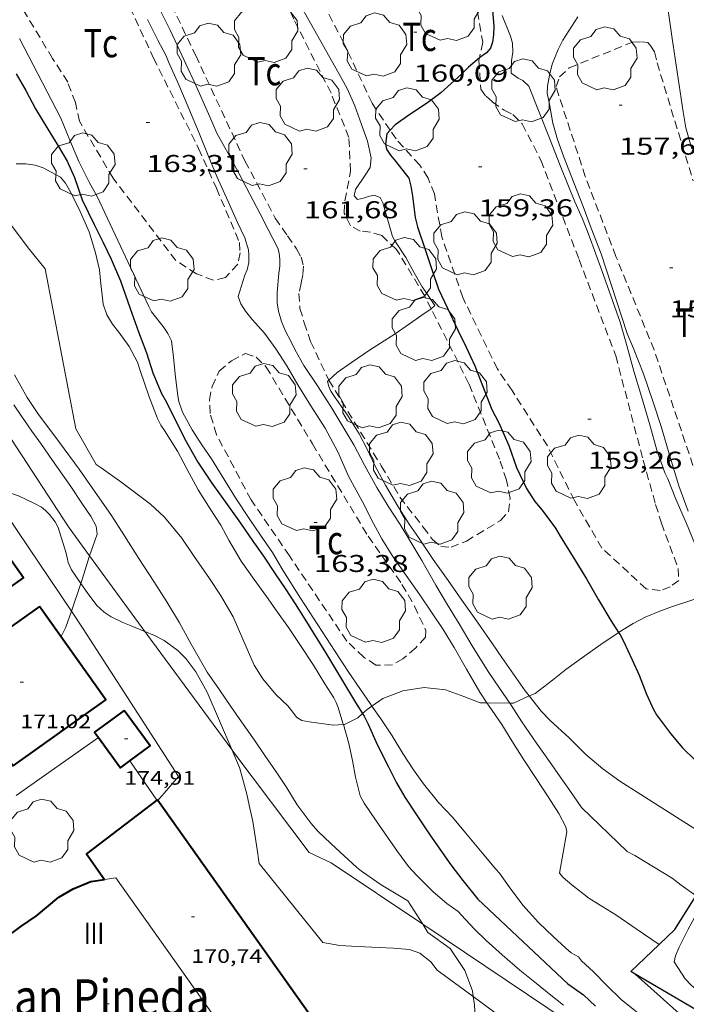
# Model space of a CAD drawing. Units: inches. Extents: x 454998 to 456005, y 4601500 to 4602002.
# Drawn here: x 455132 to 455173, y 4601574 to 4601635 of the extents above; entities that cross this region are included whole.
import ezdxf
from ezdxf.enums import TextEntityAlignment as Align

# ---------------------------------------------------------------- set-up
doc = ezdxf.new("R2010")
doc.units = ezdxf.units.IN
doc.header["$MEASUREMENT"] = 0
doc.linetypes.add('TRAZOS', pattern=[0.75, 0.5, -0.25])
for name, color, linetype, lineweight in [('ARBRE', 7, 'Continuous', 0), ('BOSC', 7, 'Continuous', 0), ('CAMI i PISTA FORESTAL', 7, 'Continuous', 0), ('CORBA DE NIVELL', 7, 'Continuous', 0), ('CORBA MESTRA', 7, 'Continuous', 0), ('COTA ALTIMETRICA', 7, 'Continuous', 0), ('COTA EDIFICI', 7, 'Continuous', 0), ('FACANA EXTERIOR', 7, 'Continuous', 0), ('LINIA VOLUMETRICA', 7, 'Continuous', 0), ('MUR', 7, 'Continuous', 0), ('MUR CONTENCIO', 7, 'Continuous', 0), ('PARCEL-LA DE CONREU', 7, 'Continuous', 0), ('PARTERRE DE GESPA', 7, 'Continuous', 0), ('TEXT DE EDIFICI SINGULAR i PUBLIC', 7, 'Continuous', 0), ('TEXT DE NUMERO DE PLANTES', 7, 'Continuous', 0)]:
    doc.layers.add(name, color=color, linetype=linetype, lineweight=lineweight)
doc.styles.add('Style-Arial', font='ARIAL.TTF')
doc.linetypes.add('bosc', pattern='A,-2.235,[9,dgnlstyle-mataro.shx,S=0.035752,R=0,X=0,Y=0],-2.235', length=4.47)

# ---------------------------------------------------------------- blocks, each defined once
blk = doc.blocks.new('ARBRE')
at = {"color": 0, "linetype": 'ByBlock', "lineweight": -2, "flags": 128}
blk.add_lwpolyline([(-0.507, -1.872), (-1.415, -1.448), (-1.697, -0.94), (-1.675, -0.342), (-1.951, 0.138), (-1.943, 0.686), (-1.511, 1.208), (-0.871, 1.406), (-0.543, 1.846), (-0.027, 2.012), (0.541, 1.882), (0.933, 1.428), (1.495, 1.262), (1.921, 0.694), (1.969, 0.068), (1.593, -0.562), (1.593, -1.098), (1.229, -1.618), (0.505, -1.886), (-0.049, -1.762), (-0.507, -1.872)], dxfattribs=at)
blk = doc.blocks.new('COTA')
at = {"color": 0, "linetype": 'ByBlock', "lineweight": -2}
blk.add_line((0, 0), (0.2, 0), dxfattribs=at)

msp = doc.modelspace()

# ---------------------------------------------------------------- linework, layer by layer
at = {"layer": 'BOSC', "color": 3, "linetype": 'bosc', "lineweight": 20}
for points in [[(455129.626, 4601627.203, 167.446), (455129.769, 4601626.318, 167.463), (455130.017, 4601624.793, 167.575), (455130.295, 4601623.698, 167.639), (455131.016, 4601622.25, 167.655), (455132.047, 4601620.861, 167.655), (455133.084, 4601619.575, 167.639), (455134.974, 4601609.707, 167.703), (455136.228, 4601607.498, 167.783), (455136.534, 4601607.283, 167.783), (455137.761, 4601606.424, 167.783), (455139.586, 4601605.045, 167.783)], [(455135.287, 4601600.151, 170.938), (455134.703, 4601601, 170.967), (455134.506, 4601601.449, 170.967), (455134.391, 4601602.032, 170.967), (455133.898, 4601603.601, 170.983), (455133.698, 4601603.969, 171.015), (455133.351, 4601604.41, 171.143), (455133.119, 4601604.657, 171.271), (455132.857, 4601604.864, 171.415), (455132.385, 4601605.12, 171.607), (455131.442, 4601605.573, 171.895), (455130.172, 4601605.993, 172.199), (455129.852, 4601606.003, 172.263), (455129.643, 4601605.961, 172.331)], [(455139.586, 4601605.045, 167.783), (455140.457, 4601604.248, 167.783), (455141.516, 4601602.958, 167.783), (455142.246, 4601601.888, 167.783), (455143.224, 4601600.463, 167.783), (455143.905, 4601599.435, 167.783), (455144.69, 4601598.091, 167.783), (455145.276, 4601596.724, 167.783), (455145.979, 4601595.106, 167.783), (455146.522, 4601594.275, 167.783), (455147.325, 4601593.295, 167.783), (455148.051, 4601592.592, 167.783), (455148.375, 4601592.214, 167.783), (455148.586, 4601591.912, 167.783), (455148.929, 4601591.702, 167.783), (455149.374, 4601591.624, 167.767), (455150.875, 4601591.405, 167.591), (455151.481, 4601591.45, 167.478)], [(455139.23, 4601597.198, 169.788), (455138.39, 4601597.547, 169.863), (455137.875, 4601597.753, 170.023), (455137.166, 4601598.096, 170.327), (455136.724, 4601598.392, 170.551), (455136.28, 4601598.804, 170.727), (455135.672, 4601599.589, 170.919), (455135.287, 4601600.151, 170.938)], [(455168.458, 4601597.126, 163.44), (455169.365, 4601597.692, 163.255), (455170.098, 4601598.068, 163.207), (455171.101, 4601598.477, 163.143), (455171.849, 4601598.747, 162.951), (455172.801, 4601599.062, 162.631), (455173.413, 4601599.276, 162.487), (455174.185, 4601599.484, 162.487), (455174.28, 4601599.497, 162.493)], [(455144.6, 4601589.898, 169.642), (455143.091, 4601593.455, 169.751), (455142.379, 4601594.695, 169.751), (455141.766, 4601595.516, 169.735), (455141.28, 4601596.015, 169.735), (455140.435, 4601596.635, 169.735), (455139.824, 4601596.95, 169.735), (455139.23, 4601597.198, 169.788)], [(455162.952, 4601593.212, 164.997), (455163.307, 4601593.372, 164.839), (455164.381, 4601594.182, 164.439), (455165.209, 4601594.84, 164.167), (455166.37, 4601595.692, 163.895), (455167.498, 4601596.482, 163.655), (455168.346, 4601597.056, 163.463), (455168.458, 4601597.126, 163.44)], [(455153.245, 4601592.59, 167.014), (455153.922, 4601593.051, 166.903), (455155.145, 4601593.536, 166.887), (455156.477, 4601593.726, 166.903), (455157.785, 4601593.587, 166.903), (455158.909, 4601593.182, 166.887), (455159.93, 4601592.784, 166.631), (455160.332, 4601592.781, 166.395)], [(455161.746, 4601592.771, 165.564), (455161.972, 4601592.769, 165.431), (455162.952, 4601593.212, 164.997)], [(455152.664, 4601592.122, 167.158), (455152.943, 4601592.385, 167.063), (455153.245, 4601592.59, 167.014)], [(455160.332, 4601592.781, 166.395), (455161.746, 4601592.771, 165.564)], [(455151.481, 4601591.45, 167.478), (455151.562, 4601591.456, 167.463), (455152.378, 4601591.852, 167.255), (455152.664, 4601592.122, 167.158)], [(455151.27, 4601577.814, 170.503), (455150.21, 4601577.989, 170.535), (455146.29, 4601582.862, 170.631), (455146.257, 4601583.132, 170.375), (455146.214, 4601583.473, 170.215), (455146.001, 4601584.809, 169.751), (455145.898, 4601585.459, 169.639), (455145.675, 4601586.475, 169.575), (455145.53, 4601587.155, 169.575), (455145.268, 4601588.143, 169.607), (455145.071, 4601588.787, 169.607), (455144.6, 4601589.898, 169.642)], [(455184.651, 4601584.751, 163.396), (455183.691, 4601585.052, 163.527), (455182.772, 4601585.444, 163.735), (455180.907, 4601585.876, 163.847), (455180.081, 4601585.884, 163.799), (455178.892, 4601585.657, 163.671), (455177.992, 4601585.242, 163.591), (455176.823, 4601584.345, 163.575), (455175.972, 4601583.495, 163.591), (455174.87, 4601582.196, 163.671), (455174.113, 4601581.158, 163.815), (455173.257, 4601579.758, 164.167), (455172.729, 4601578.783, 164.503), (455172.194, 4601577.705, 164.919), (455171.975, 4601577.181, 165.175), (455171.895, 4601576.793, 165.479), (455172.563, 4601575.756, 165.479), (455172.931, 4601575.37, 165.479), (455173.411, 4601574.963, 165.495), (455174.587, 4601574.204, 165.655), (455175.238, 4601573.86, 165.831)], [(455159.492, 4601574.657, 170.241), (455157.275, 4601576.296, 170.407), (455156.882, 4601576.801, 170.503), (455156.208, 4601577.345, 170.503), (455155.568, 4601577.562, 170.503), (455154.572, 4601577.645, 170.503), (455152.359, 4601577.737, 170.503), (455151.27, 4601577.814, 170.503)], [(455181.288, 4601558.821, 169.052), (455175.501, 4601562.513, 169.239), (455175.151, 4601562.873, 169.255), (455173.758, 4601564.164, 169.255), (455172.662, 4601564.92, 169.255), (455159.492, 4601574.657, 170.241)]]:
    msp.add_polyline3d(points, dxfattribs=at)
at = {"layer": 'CAMI i PISTA FORESTAL', "color": 7, "linetype": 'Continuous', "lineweight": 0}
for points in [[(455135.829, 4601601.861, 167.992), (455134.522, 4601603.653, 168.079), (455131.021, 4601609.043, 168.455), (455124.21, 4601617.621, 168.726)], [(455134.703, 4601598.442, 168.003), (455129.978, 4601605.442, 168.231), (455129.643, 4601605.961, 168.265)], [(455139.23, 4601597.198, 167.766), (455135.829, 4601601.861, 167.992)], [(455140.042, 4601586.75, 167.502), (455141.307, 4601588.246, 167.567), (455135.439, 4601597.351, 167.967), (455134.703, 4601598.442, 168.003)], [(455144.6, 4601589.898, 167.412), (455139.93, 4601596.237, 167.719), (455139.23, 4601597.198, 167.766)], [(455149.371, 4601583.542, 167.343), (455144.671, 4601589.801, 167.407), (455144.6, 4601589.898, 167.412)], [(455140.042, 4601586.75, 167.502), (455140.042, 4601586.75, 167.502)]]:
    msp.add_polyline3d(points, dxfattribs=at)
at = {"layer": 'CORBA DE NIVELL', "color": 30, "linetype": 'Continuous', "lineweight": 0}
for points, elevation in [([(455173.227, 4601657.897), (455172.161, 4601656.476), (455170.637, 4601654.14), (455169.672, 4601652.756), (455169.383, 4601652.173), (455168.559, 4601650.009), (455168.196, 4601648.846), (455167.999, 4601647.517), (455168.048, 4601646.853), (455168.307, 4601645.452), (455168.685, 4601644.194), (455168.913, 4601643.645), (455169.613, 4601642.304), (455170.143, 4601641.401), (455170.87, 4601640.083), (455171.341, 4601639.012), (455171.417, 4601638.519), (455171.491, 4601636.852), (455171.538, 4601635.376), (455171.757, 4601633.786), (455172.436, 4601629.261), (455172.617, 4601628.27), (455172.983, 4601626.987)], 157), ([(455140.081, 4601635.737), (455140.807, 4601634.316), (455141.251, 4601633.348), (455141.773, 4601632.219), (455142.37, 4601630.948), (455143.236, 4601628.951), (455143.678, 4601627.957), (455144.466, 4601626.546), (455145.041, 4601625.474), (455145.703, 4601624.194), (455146.351, 4601622.968), (455146.83, 4601622.053), (455147.447, 4601620.845), (455147.527, 4601620.549), (455147.57, 4601620.154), (455147.563, 4601619.739), (455147.502, 4601619.316), (455147.392, 4601618.106), (455147.409, 4601617.468), (455147.473, 4601616.966), (455147.666, 4601616.32), (455147.91, 4601615.734), (455148.272, 4601615.079), (455148.48, 4601614.6), (455149.037, 4601613.602), (455149.888, 4601612.352), (455150.703, 4601611.083), (455151.443, 4601609.852), (455152.125, 4601608.704), (455152.788, 4601607.45), (455153.538, 4601606.08), (455154.243, 4601604.933), (455154.99, 4601603.796), (455155.589, 4601602.809), (455156.333, 4601601.572), (455157.193, 4601600.05), (455157.904, 4601598.833), (455158.618, 4601597.673), (455159.437, 4601596.308), (455160.42, 4601594.731), (455161.118, 4601593.691), (455161.746, 4601592.771)], 162), ([(455165.947, 4601635.128), (455165.014, 4601633.684), (455164.728, 4601633.117), (455164.371, 4601632.218), (455164.193, 4601631.537), (455164.08, 4601630.847), (455164.062, 4601630.42), (455164.198, 4601629.738), (455164.404, 4601628.564), (455164.687, 4601627.561), (455165.054, 4601626.529), (455165.722, 4601624.848), (455166.265, 4601623.431), (455166.777, 4601622.08), (455167.387, 4601620.491), (455168.981, 4601615.591), (455169.369, 4601614.661), (455169.991, 4601613.096), (455170.587, 4601611.345), (455171.076, 4601609.846), (455171.651, 4601607.943), (455172.177, 4601606.173), (455172.755, 4601604.615)], 158), ([(455131.298, 4601626.047), (455131.906, 4601626.063), (455132.465, 4601625.97), (455132.974, 4601625.799), (455134.025, 4601625.226), (455134.337, 4601624.864), (455134.676, 4601624.29), (455135.248, 4601623.104), (455135.794, 4601621.856), (455136.192, 4601620.562), (455136.432, 4601619.509), (455136.508, 4601618.864), (455136.666, 4601617.402), (455136.898, 4601616.73), (455137.233, 4601616.168), (455137.628, 4601615.659), (455138.273, 4601614.773), (455138.781, 4601613.824), (455138.957, 4601613.308), (455139.503, 4601611.678), (455140.028, 4601610.342), (455140.232, 4601609.932), (455140.441, 4601609.605), (455141.248, 4601608.32), (455141.818, 4601607.234), (455142.521, 4601605.924), (455143.266, 4601604.762), (455143.923, 4601603.762), (455144.419, 4601602.83), (455145.177, 4601601.524), (455145.988, 4601600.393), (455146.737, 4601599.359), (455147.418, 4601598.386), (455148.089, 4601597.435), (455148.806, 4601596.389), (455149.647, 4601595.113), (455150.343, 4601593.964), (455150.896, 4601593.106), (455151.046, 4601592.801), (455151.164, 4601592.493), (455151.459, 4601591.528), (455151.481, 4601591.45)], 166), ([(455152.234, 4601624.476), (455152.152, 4601624.091), (455152.349, 4601623.859), (455152.721, 4601623.928), (455153.085, 4601624.056), (455153.384, 4601624.124), (455153.748, 4601623.974), (455153.919, 4601623.654), (455154.517, 4601621.572), (455154.663, 4601621.294), (455155.327, 4601620.269), (455155.841, 4601619.325), (455156.334, 4601618.454), (455156.543, 4601618.176), (455157.118, 4601617.314), (455156.904, 4601617.1)], 161), ([(455165.37, 4601624.685), (455165.769, 4601623.719), (455166.239, 4601622.671), (455166.638, 4601621.613), (455167.039, 4601620.545), (455167.428, 4601619.48), (455168.563, 4601616.276), (455168.975, 4601614.85), (455169.409, 4601613.254), (455169.88, 4601611.704), (455170.38, 4601609.95), (455170.82, 4601608.373), (455171.315, 4601606.991), (455171.494, 4601606.608), (455171.988, 4601605.352), (455172.644, 4601603.858), (455173.156, 4601602.596), (455173.605, 4601601.46), (455173.997, 4601600.279), (455174.28, 4601599.497)], 159), ([(455156.904, 4601617.1), (455156.888, 4601617.084), (455156.528, 4601616.852), (455155.569, 4601616.185), (455154.679, 4601615.567), (455153.091, 4601614.563), (455151.982, 4601613.791), (455151.092, 4601613.178), (455150.589, 4601612.698)], 161), ([(455131.203, 4601613.036), (455131.988, 4601611.637), (455132.686, 4601610.583), (455133.305, 4601609.741), (455133.98, 4601608.861), (455135.179, 4601607.211), (455136.322, 4601605.579), (455137.134, 4601604.419), (455137.991, 4601603.105), (455138.875, 4601601.688), (455139.793, 4601600.28), (455140.593, 4601599.019), (455141.37, 4601597.721), (455142.101, 4601596.398), (455143.088, 4601594.681), (455143.833, 4601593.596), (455144.536, 4601592.565), (455145.191, 4601591.622), (455145.991, 4601590.473), (455146.63, 4601589.539), (455147.337, 4601588.53), (455148.005, 4601587.548), (455148.631, 4601586.501), (455149.497, 4601585.34), (455149.917, 4601584.873), (455150.716, 4601584.108), (455151.535, 4601583.344), (455152.294, 4601582.635), (455152.605, 4601582.394), (455153.81, 4601581.558), (455155.461, 4601580.575), (455156.377, 4601579.118)], 167), ([(455150.589, 4601612.698), (455150.512, 4601612.625), (455150.585, 4601612.305), (455150.712, 4601612.033), (455150.918, 4601611.718), (455151.741, 4601610.536), (455152.448, 4601609.4), (455152.932, 4601608.494), (455153.417, 4601607.437), (455154.075, 4601606.213), (455154.838, 4601604.921), (455155.548, 4601603.816), (455156.107, 4601602.982), (455157.031, 4601601.628), (455157.943, 4601600.332), (455158.785, 4601599.13), (455159.788, 4601597.698), (455160.676, 4601596.43), (455161.263, 4601595.591), (455162.13, 4601594.352), (455162.704, 4601593.533), (455162.952, 4601593.212)], 161), ([(455131.153, 4601611.174), (455131.585, 4601610.544), (455132.276, 4601609.557), (455132.856, 4601608.728), (455133.505, 4601607.801), (455134.666, 4601606.143), (455135.358, 4601605.114), (455135.925, 4601604.276), (455136.229, 4601603.688), (455136.287, 4601603.201), (455136.144, 4601602.778), (455135.829, 4601601.861)], 168), ([(455135.829, 4601601.861), (455135.808, 4601601.8), (455135.484, 4601600.729), (455135.287, 4601600.151)], 168), ([(455135.287, 4601600.151), (455134.703, 4601598.442)], 168), ([(455159.892, 4601593.446), (455160.332, 4601592.781)], 163), ([(455162.952, 4601593.212), (455163.698, 4601592.247), (455164.248, 4601591.704), (455165.416, 4601590.637), (455166.437, 4601589.589), (455167.496, 4601588.705), (455168.534, 4601587.947), (455175.076, 4601583.789)], 161), ([(455169.776, 4601573.557), (455168.623, 4601574.478), (455167.741, 4601575.335), (455166.918, 4601576.175), (455166.177, 4601576.857), (455165.98, 4601577.11), (455165.535, 4601577.355), (455165.202, 4601577.649), (455164.42, 4601578.362), (455163.517, 4601579.233), (455162.551, 4601580.305), (455161.704, 4601581.431), (455161.117, 4601582.27), (455160.896, 4601582.516), (455160.045, 4601583.521), (455159.007, 4601584.767), (455158.217, 4601585.728), (455157.342, 4601586.629), (455156.416, 4601587.797), (455155.815, 4601588.656), (455155.142, 4601589.659), (455154.483, 4601590.74), (455153.786, 4601591.805), (455153.245, 4601592.59)], 164), ([(455160.332, 4601592.781), (455160.466, 4601592.578), (455161.249, 4601591.446), (455161.874, 4601590.448), (455162.606, 4601589.277), (455163.373, 4601588.119), (455164.116, 4601586.988), (455164.778, 4601585.953), (455165.206, 4601585.125), (455165.262, 4601584.822), (455164.824, 4601582.274), (455165.038, 4601582.004), (455165.573, 4601581.553), (455166.633, 4601580.723), (455167.216, 4601580.365), (455168.28, 4601579.709), (455169.553, 4601578.832), (455170.955, 4601577.87), (455170.959, 4601577.867)], 163), ([(455156.377, 4601579.118), (455156.7, 4601578.604), (455158.078, 4601577.632), (455158.981, 4601576.264), (455159.441, 4601575.018), (455159.492, 4601574.657)], 167), ([(455169.487, 4601576.041), (455169.487, 4601576.041)], 163), ([(455169.487, 4601576.041), (455172.195, 4601573.616)], 163), ([(455159.492, 4601574.657), (455159.563, 4601574.152), (455159.609, 4601573.377), (455159.119, 4601572.481), (455158.44, 4601571.815), (455157.327, 4601570.88), (455153.514, 4601568.005)], 167)]:
    msp.add_lwpolyline(points, dxfattribs=dict(at, elevation=elevation))
at = {"layer": 'CORBA DE NIVELL', "color": 30, "linetype": 'Continuous', "lineweight": 0, "flags": 128}
for points, elevation in [([(455148.712, 4601636.049), (455151.206, 4601631.642), (455151.712, 4601630.703), (455152.186, 4601629.643), (455152.608, 4601628.483), (455152.966, 4601627.455), (455153.196, 4601626.429), (455153.132, 4601625.837), (455152.819, 4601625.364), (455152.234, 4601624.476)], 161), ([(455161.284, 4601635.208), (455161.798, 4601633.937), (455161.92, 4601633.505), (455161.936, 4601632.945), (455161.849, 4601632.406), (455161.826, 4601631.657), (455162.27, 4601631.352), (455162.562, 4601631.2), (455162.92, 4601630.841), (455164.207, 4601627.63), (455164.866, 4601625.963), (455165.37, 4601624.685)], 159), ([(455139.402, 4601634.961), (455140.036, 4601633.686), (455140.536, 4601632.757), (455140.706, 4601632.353), (455141.342, 4601630.929), (455141.955, 4601629.468), (455142.59, 4601627.94), (455143.138, 4601626.565), (455143.682, 4601625.272), (455144.373, 4601623.734), (455144.953, 4601622.445), (455145.412, 4601621.497), (455145.629, 4601620.741), (455145.659, 4601620.425), (455145.645, 4601619.971), (455145.54, 4601619.522), (455145.405, 4601619.192), (455145.002, 4601617.87), (455145.156, 4601617.421), (455145.454, 4601616.966), (455145.867, 4601616.454), (455146.625, 4601615.594), (455147.317, 4601614.647), (455147.993, 4601613.578), (455148.677, 4601612.42), (455149.485, 4601611.126), (455150.359, 4601609.745), (455151.135, 4601608.282), (455151.809, 4601606.776), (455152.638, 4601605.228), (455153.336, 4601603.856), (455153.853, 4601602.914), (455154.498, 4601601.881), (455155.359, 4601600.653), (455156.203, 4601599.447), (455156.926, 4601598.386), (455157.635, 4601597.305), (455158.311, 4601596.206), (455159.073, 4601594.86), (455159.892, 4601593.446)], 163), ([(455153.245, 4601592.59), (455153.141, 4601592.74), (455152.53, 4601593.612), (455151.784, 4601594.72), (455148.848, 4601599.247), (455147.741, 4601600.982), (455147.115, 4601602.057), (455146.376, 4601603.141), (455145.719, 4601604.107), (455144.829, 4601605.447), (455143.341, 4601607.852), (455142.746, 4601608.715), (455142.166, 4601609.628), (455141.568, 4601610.732), (455141.338, 4601611.382), (455141.274, 4601611.738), (455141.115, 4601613.081), (455140.995, 4601614.131), (455140.884, 4601615.127), (455140.665, 4601615.579), (455140.362, 4601616.011), (455139.649, 4601616.918), (455139.488, 4601617.245), (455136.297, 4601624.035), (455135.806, 4601624.931), (455135.173, 4601626.197), (455134.615, 4601627.525), (455134.047, 4601628.866), (455131.497, 4601633.791)], 164), ([(455134.703, 4601598.442), (455134.368, 4601597.462), (455134.07, 4601596.873)], 168), ([(455161.746, 4601592.771), (455161.839, 4601592.634), (455162.497, 4601591.624), (455163.396, 4601590.306), (455164.191, 4601589.163), (455164.857, 4601588.213), (455165.446, 4601587.371), (455166.171, 4601586.335), (455168.992, 4601583.618), (455169.452, 4601583.359), (455171.761, 4601581.958), (455172.318, 4601581.532), (455173.24, 4601580.876)], 162), ([(455151.481, 4601591.45), (455151.817, 4601590.27), (455152.052, 4601589.237), (455152.232, 4601588.206), (455152.529, 4601587.042), (455152.769, 4601586.595), (455153.463, 4601585.562), (455154.197, 4601584.499), (455154.818, 4601583.606), (455155.496, 4601582.693), (455156.013, 4601582.123), (455157.025, 4601581.123), (455157.863, 4601580.401), (455158.556, 4601579.914), (455158.767, 4601579.681), (455159.56, 4601578.835), (455160.288, 4601578.109), (455161.275, 4601577.223), (455162.377, 4601576.29), (455163.393, 4601575.454), (455164.168, 4601574.82), (455165.069, 4601574.127)], 166), ([(455170.959, 4601577.867), (455170.959, 4601577.867)], 163)]:
    msp.add_lwpolyline(points, dxfattribs=dict(at, elevation=elevation))
at = {"layer": 'CORBA MESTRA', "color": 30, "linetype": 'Continuous', "lineweight": 30}
for points, elevation in [([(455160.658, 4601635.795), (455160.765, 4601634.527), (455160.75, 4601634.018), (455160.687, 4601633.564), (455160.551, 4601633.186), (455160.304, 4601632.905), (455159.972, 4601632.668), (455159.88, 4601632.592)], 160), ([(455159.88, 4601632.592), (455159.201, 4601632.025), (455158.767, 4601631.585), (455157.5, 4601630.43), (455156.679, 4601629.825), (455155.588, 4601629.095), (455154.67, 4601628.453), (455154.37, 4601628.131)], 160), ([(455131.306, 4601631.621), (455131.9, 4601630.577), (455132.502, 4601629.445), (455133.251, 4601628.186), (455133.91, 4601627.134), (455134.44, 4601626.216), (455134.902, 4601625.207), (455135.378, 4601623.831), (455136.114, 4601622.305), (455136.676, 4601621.195), (455137.15, 4601620.169), (455137.728, 4601618.835), (455138.338, 4601617.134), (455138.845, 4601615.692), (455139.343, 4601614.395), (455139.729, 4601613.161), (455140.272, 4601611.876), (455140.582, 4601611.336), (455141.695, 4601609.063), (455142.501, 4601607.64), (455143.379, 4601606.336), (455144.31, 4601605.02), (455145.132, 4601603.867), (455145.899, 4601602.773), (455146.56, 4601601.835), (455147.31, 4601600.695), (455147.883, 4601599.841), (455148.501, 4601598.896), (455149.103, 4601597.946), (455149.641, 4601597.087), (455150.374, 4601595.901), (455150.933, 4601594.969), (455151.555, 4601593.935), (455152.23, 4601592.811), (455152.664, 4601592.122)], 165), ([(455161.682, 4601608.669), (455162.168, 4601607.305), (455162.783, 4601606.016), (455163.289, 4601605.223), (455163.745, 4601604.683), (455164.573, 4601603.578), (455164.865, 4601603.084), (455165.665, 4601601.774), (455166.489, 4601600.437), (455167.226, 4601599.141), (455167.974, 4601597.863), (455168.458, 4601597.126)], 160), ([(455168.458, 4601597.126), (455168.556, 4601596.977), (455168.765, 4601596.586), (455169.297, 4601595.45), (455169.719, 4601594.5), (455170.179, 4601593.313), (455170.606, 4601592.367), (455170.798, 4601592.052), (455171.662, 4601590.894), (455172.397, 4601590.012), (455173.169, 4601589.279), (455174.128, 4601588.509), (455175.021, 4601587.826), (455175.885, 4601587.2), (455176.824, 4601586.564)], 160)]:
    msp.add_lwpolyline(points, dxfattribs=dict(at, elevation=elevation))
at = {"layer": 'CORBA MESTRA', "color": 30, "linetype": 'Continuous', "lineweight": 30, "flags": 128}
for points, elevation in [([(455154.37, 4601628.131), (455154.168, 4601627.915), (455154.089, 4601627.274), (455154.153, 4601626.967), (455154.384, 4601626.582), (455154.695, 4601626.228), (455155.512, 4601625.165), (455155.652, 4601624.687), (455155.74, 4601624.06), (455155.912, 4601622.74), (455156.054, 4601622.175), (455156.549, 4601620.715), (455156.94, 4601619.528), (455157.358, 4601618.317), (455157.906, 4601617.144), (455158.542, 4601615.782), (455159.061, 4601614.734), (455159.6, 4601613.588), (455160.017, 4601612.469), (455160.641, 4601610.889), (455161.071, 4601610.072), (455161.682, 4601608.669)], 160), ([(455152.664, 4601592.122), (455152.764, 4601591.964), (455153.007, 4601591.47), (455153.574, 4601590.221), (455154.257, 4601588.834), (455154.764, 4601587.846), (455155.268, 4601586.959), (455156, 4601585.865), (455156.784, 4601584.71), (455157.433, 4601583.762), (455158.115, 4601582.795), (455158.855, 4601581.829), (455159.778, 4601580.663), (455165.327, 4601575.452), (455166.291, 4601574.759), (455167.033, 4601574.068)], 165)]:
    msp.add_lwpolyline(points, dxfattribs=dict(at, elevation=elevation))
at = {"layer": 'FACANA EXTERIOR', "color": 1, "linetype": 'Continuous', "lineweight": 40}
for points in [[(455121.422, 4601601.87, 172.961), (455125.52, 4601596.094, 172.971), (455131.743, 4601600.508, 172.971), (455128.032, 4601605.74, 172.971)], [(455132.743, 4601598.743, 171.027), (455127.014, 4601594.678, 170.967), (455131.111, 4601588.904, 170.967), (455136.84, 4601592.969, 170.967), (455132.743, 4601598.743, 171.027)], [(455137.96, 4601592.318, 173.131), (455136.132, 4601590.974, 173.135), (455136.37, 4601590.651, 173.136)], [(455138.308, 4601589.197, 173.139), (455139.572, 4601590.126, 173.139), (455137.96, 4601592.318, 173.131)], [(455136.37, 4601590.651, 173.136), (455137.744, 4601588.782, 173.139), (455138.308, 4601589.197, 173.139)], [(455139.975, 4601586.788, 171.366), (455135.628, 4601583.472, 170.435), (455136.749, 4601581.882, 170.512)], [(455140.042, 4601586.75, 171.372), (455140.001, 4601586.808, 171.371), (455139.975, 4601586.788, 171.366)], [(455149.409, 4601573.525, 171.531), (455140.042, 4601586.75, 171.372)], [(455127.024, 4601574.872, 173.489), (455127.417, 4601575.609, 173.515), (455127.927, 4601576.337, 173.515), (455128.546, 4601576.981, 173.523), (455129.107, 4601577.393, 173.523), (455130.067, 4601577.996, 173.531), (455130.697, 4601578.33, 173.567), (455131.595, 4601578.973, 173.547), (455132.553, 4601579.634, 173.499), (455133.163, 4601580.164, 173.499), (455133.933, 4601580.787, 173.495), (455134.815, 4601581.306, 173.515), (455135.908, 4601581.754, 173.563), (455136.749, 4601581.882, 173.57)]]:
    msp.add_polyline3d(points, dxfattribs=at)
at = {"layer": 'LINIA VOLUMETRICA', "color": 1, "linetype": 'Continuous', "lineweight": 20, "elevation": 170.512}
msp.add_lwpolyline([(455136.749, 4601581.882), (455137.451, 4601581.99), (455145.481, 4601570.658)], dxfattribs=at)
at = {"layer": 'MUR', "color": 1, "linetype": 'Continuous', "lineweight": 20, "flags": 128}
for points, elevation in [([(455136.37, 4601590.651), (455131.293, 4601587.068)], 170.318), ([(455138.308, 4601589.197), (455138.308, 4601589.197)], 171.507)]:
    msp.add_lwpolyline(points, dxfattribs=dict(at, elevation=elevation))
at = {"layer": 'MUR', "color": 1, "linetype": 'Continuous', "lineweight": 20}
for points, elevation in [([(455136.37, 4601590.651), (455136.37, 4601590.651)], 170.318), ([(455139.975, 4601586.788), (455138.308, 4601589.197)], 171.507), ([(455139.975, 4601586.788), (455139.975, 4601586.788)], 171.507)]:
    msp.add_lwpolyline(points, dxfattribs=dict(at, elevation=elevation))
at = {"layer": 'MUR CONTENCIO', "color": 1, "linetype": 'Continuous', "lineweight": 30}
for points in [[(455170.959, 4601577.867, 162.998), (455171.936, 4601578.806, 163.067), (455175.076, 4601583.789, 161.897)], [(455169.487, 4601576.041, 162.871), (455169.221, 4601576.197, 162.875), (455170.959, 4601577.867, 162.998)], [(455190.638, 4601563.629, 162.906), (455188.316, 4601564.981, 162.951), (455181.295, 4601569.353, 162.839), (455175.494, 4601572.518, 162.775), (455169.487, 4601576.041, 162.871)], [(455169.487, 4601576.041, 162.871), (455169.487, 4601576.041, 162.871)]]:
    msp.add_polyline3d(points, dxfattribs=at)
at = {"layer": 'PARCEL-LA DE CONREU', "color": 7, "linetype": 'TRAZOS', "lineweight": 0}
for points in [[(455154.37, 4601628.131, 160.002), (455153.252, 4601629.795, 160.159), (455151.51, 4601633.512, 160.279), (455148.457, 4601639.378, 160.323), (455146.089, 4601644.428, 160.327), (455144.01, 4601649.579, 160.259), (455142.85, 4601652.889, 160.355), (455142.716, 4601654.196, 160.355), (455143.142, 4601655.554, 160.355), (455144.801, 4601658.688, 160.355), (455145.411, 4601659.511, 160.355), (455146.074, 4601660.049, 160.355), (455146.646, 4601660.258, 160.355), (455147.103, 4601660.149, 160.355), (455147.719, 4601659.52, 160.355), (455148.444, 4601658.324, 160.359), (455150.494, 4601653.905, 160.247), (455155.783, 4601643.618, 160.179), (455159.516, 4601636.945, 160.067), (455160.083, 4601633.562, 160.099), (455159.88, 4601632.592, 160.027)], [(455135.57, 4601651.83, 162.009), (455135.345, 4601651.418, 161.975), (455135.051, 4601650.241, 161.995), (455135.223, 4601648.956, 161.987), (455135.539, 4601647.912, 161.979), (455138.316, 4601641.266, 161.767), (455142.373, 4601632.745, 161.747), (455145.415, 4601626.231, 161.759), (455147.28, 4601622.703, 161.751), (455148.031, 4601621.617, 161.667), (455148.602, 4601620.801, 161.643), (455148.876, 4601620.305, 161.627), (455149.015, 4601619.738, 161.459), (455148.982, 4601619.207, 161.383), (455148.881, 4601618.687, 161.267), (455148.743, 4601618.048, 161.263), (455148.807, 4601617.126, 161.179), (455149.074, 4601616.244, 161.167), (455149.461, 4601615.084, 161.151), (455150.579, 4601612.713, 160.987), (455150.589, 4601612.698, 160.987)], [(455156.904, 4601617.1, 161.001), (455156.507, 4601617.888, 161.011), (455154.761, 4601620.778, 161.187), (455153.849, 4601621.628, 161.271), (455153.15, 4601621.838, 161.299), (455152.516, 4601621.906, 161.295), (455151.923, 4601622.238, 161.327), (455151.538, 4601623.018, 161.339), (455151.569, 4601623.782, 161.443), (455151.93, 4601625.603, 161.579), (455151.823, 4601627.681, 161.639), (455150.726, 4601630.419, 161.679), (455148.422, 4601634.978, 161.683), (455145.571, 4601641.532, 161.739), (455143.261, 4601646.618, 161.759), (455141.313, 4601650.839, 162.018)], [(455137.053, 4601638.424, 163.235), (455139.769, 4601632.586, 163.327), (455142.557, 4601627.008, 163.323), (455143.654, 4601624.549, 163.267)], [(455143.654, 4601624.549, 163.267), (455145.07, 4601621.209, 163.183), (455145.116, 4601620.557, 163.179), (455144.964, 4601619.86, 163.179), (455144.208, 4601619.043, 163.139), (455143.476, 4601618.868, 163.171), (455142.416, 4601619.273, 163.183), (455141.152, 4601620.087, 163.183), (455137.281, 4601625.17, 163.375), (455135.198, 4601628.682, 163.379), (455134.962, 4601629.835, 163.275), (455134.479, 4601631.104, 163.283), (455133.55, 4601632.563, 163.279), (455131.559, 4601635.833, 163.371)], [(455173.049, 4601607.444, 157.495), (455170.654, 4601614.567, 157.543), (455168.298, 4601620.338, 157.623), (455166.407, 4601625.27, 157.575), (455164.6, 4601630.822, 157.651), (455164.823, 4601631.417, 157.659), (455165.414, 4601631.988, 157.659), (455169.308, 4601633.561, 157.587), (455169.881, 4601633.587, 157.579), (455170.262, 4601633.551, 157.579), (455170.45, 4601633.326, 157.579), (455170.679, 4601632.964, 157.579), (455170.835, 4601632.287, 157.583), (455173.056, 4601625.008, 157.571)], [(455159.88, 4601632.592, 160.027), (455159.846, 4601632.429, 160.015), (455159.959, 4601630.658, 159.843), (455160.282, 4601630.23, 159.739), (455160.67, 4601629.886, 159.691), (455161.403, 4601629.369, 159.599), (455161.935, 4601629.097, 159.535), (455162.52, 4601628.52, 159.435), (455163.667, 4601626.282, 159.347), (455166.024, 4601620.148, 159.203), (455168.285, 4601614.206, 159.091), (455169.974, 4601607.762, 159.123), (455170.742, 4601605.027, 159.135), (455171.1, 4601603.881, 159.023)], [(455171.1, 4601603.881, 159.023), (455172.134, 4601601.08, 159.203), (455172.167, 4601600.342, 159.191), (455171.634, 4601599.939, 159.183), (455171.026, 4601599.718, 159.123), (455170.166, 4601599.824, 159.123), (455167.427, 4601602.34, 159.215), (455165.731, 4601605.279, 159.211), (455164.067, 4601608.645, 159.171), (455161.89, 4601612.062, 159.299), (455160.981, 4601613.394, 159.259), (455158.845, 4601617.812, 159.131), (455157.549, 4601621.553, 159.171), (455157.099, 4601624.197, 159.451), (455156.705, 4601625.171, 159.559), (455156.19, 4601625.983, 159.691), (455154.733, 4601627.59, 159.951), (455154.37, 4601628.131, 160.002)], [(455154.967, 4601605.491, 160.967), (455156.406, 4601603.638, 160.935), (455156.988, 4601602.863, 160.935), (455157.486, 4601602.445, 160.935), (455158.123, 4601602.393, 160.935), (455159.068, 4601602.772, 160.935), (455161.179, 4601604.04, 160.943), (455161.668, 4601604.582, 160.943), (455161.769, 4601605.4, 160.943), (455161.551, 4601606.527, 160.943), (455161.113, 4601607.822, 160.943), (455159.228, 4601612.474, 160.943), (455156.904, 4601617.1, 161.001)], [(455153.009, 4601603.071, 163.295), (455155.099, 4601600.1, 163.367), (455155.871, 4601598.746, 163.367), (455156.567, 4601597.251, 163.379), (455156.553, 4601596.831, 163.487), (455155.95, 4601596.179, 163.427), (455155.155, 4601595.5, 163.451), (455154.515, 4601595.125, 163.523), (455153.482, 4601595.115, 163.615), (455152.739, 4601595.611, 163.647), (455151.693, 4601596.602, 163.651), (455148.159, 4601601.852, 163.387), (455145.79, 4601605.311, 163.695), (455143.66, 4601609.337, 163.651), (455143.26, 4601610.654, 163.587), (455143.222, 4601611.482, 163.527), (455143.382, 4601612.322, 163.623), (455143.83, 4601613.251, 163.447), (455144.583, 4601613.905, 163.379), (455145.44, 4601614.348, 163.375), (455146.094, 4601614.132, 163.351), (455146.723, 4601613.513, 163.307), (455149.574, 4601608.771, 163.323), (455153.009, 4601603.071, 163.295)], [(455150.589, 4601612.698, 160.987), (455153.82, 4601607.422, 160.995), (455154.967, 4601605.491, 160.967)]]:
    msp.add_polyline3d(points, dxfattribs=at)
at = {"layer": 'PARTERRE DE GESPA', "color": 7, "linetype": 'Continuous', "lineweight": 0}
for points in [[(455156.377, 4601579.118, 167.031), (455150.735, 4601582.905, 167.359), (455149.371, 4601583.542, 167.343)], [(455181.828, 4601563.064, 165.99), (455171.798, 4601568.766, 166.135), (455156.377, 4601579.118, 167.031)]]:
    msp.add_polyline3d(points, dxfattribs=at)

# ---------------------------------------------------------------- block references
at = {"layer": 'ARBRE', "color": 3, "linetype": 'Continuous', "lineweight": 0, "xscale": 1.000001550400009, "yscale": 1.000001550399986, "zscale": 1.0000015504, "rotation": 359.9995652666707}
for p in [(455157.959, 4601635.554, 160.183), (455146.715, 4601634.205, 161.495), (455153.424, 4601633.355, 160.327), (455143.18, 4601632.726, 161.815), (455167.628, 4601632.502, 157.567), (455162.588, 4601630.533, 159.207), (455149.285, 4601629.949, 161.719), (455155.425, 4601628.74, 160.135), (455146.361, 4601626.593, 161.799), (455135.432, 4601625.951, 164.487), (455162.428, 4601622.201, 158.695), (455159.009, 4601621.086, 159.223), (455140.303, 4601619.469, 164.111), (455155.261, 4601619.507, 161.415), (455156.434, 4601615.796, 161.263), (455158.389, 4601611.901, 161.151), (455146.595, 4601611.729, 163.199), (455153.144, 4601611.637, 161.231), (455155.047, 4601608.096, 161.239), (455161.091, 4601607.611, 161.111), (455166.027, 4601607.295, 159.175), (455149.101, 4601605.29, 163.695), (455156.95, 4601604.458, 161.279), (455161.167, 4601599.832, 161.167), (455153.349, 4601598.401, 163.623), (455132.897, 4601584.833, 170.295)]:
    msp.add_blockref('ARBRE', p, dxfattribs=at)
at = {"layer": 'COTA ALTIMETRICA', "color": 7, "linetype": 'Continuous', "lineweight": 0, "xscale": 1.000001550400009, "yscale": 1.000001550399986, "zscale": 1.0000015504, "rotation": 359.9995652666707}
for p in [(455155.822, 4601634.176, 160.092), (455168.487, 4601629.674, 157.616), (455139.328, 4601628.603, 163.312), (455149.054, 4601625.745, 161.68), (455159.82, 4601625.866, 159.356), (455171.601, 4601619.627, 157.652), (455166.562, 4601610.288, 159.26), (455149.672, 4601603.913, 163.382)]:
    msp.add_blockref('COTA', p, dxfattribs=at)
at = {"layer": 'COTA EDIFICI', "color": 7, "linetype": 'Continuous', "lineweight": 0, "xscale": 1.000001550400009, "yscale": 1.000001550399986, "zscale": 1.0000015504, "rotation": 359.9995652666707}
for p in [(455131.551, 4601594.063, 171.024), (455137.978, 4601590.574, 174.912), (455142.105, 4601579.576, 170.736), (455136.839, 4601574.209, 174.08)]:
    msp.add_blockref('COTA', p, dxfattribs=at)

# ---------------------------------------------------------------- texts
at = {"layer": 'COTA ALTIMETRICA', "color": 7, "linetype": 'Continuous', "lineweight": 0, "style": 'Style-Arial', "width": 1.333331}
for s, p in [('160,09', (455155.822, 4601632.176, 160.092)), ('157,62', (455168.487, 4601627.674, 157.616)), ('163,31', (455139.328, 4601626.603, 163.312)), ('161,68', (455149.054, 4601623.745, 161.68)), ('159,36', (455159.82, 4601623.866, 159.356)), ('157,65', (455171.601, 4601617.627, 157.652)), ('159,26', (455166.562, 4601608.288, 159.26)), ('163,38', (455149.672, 4601601.913, 163.382))]:
    msp.add_text(s, height=1.05, rotation=359.99957, dxfattribs=at).set_placement(p, align=Align.TOP_LEFT)
at = {"layer": 'COTA EDIFICI', "color": 7, "linetype": 'Continuous', "lineweight": 0, "style": 'Style-Arial', "width": 1.25}
for s, p in [('171,02', (455131.551, 4601592.063, 171.024)), ('174,91', (455137.978, 4601588.574, 174.912)), ('170,74', (455142.105, 4601577.576, 170.736))]:
    msp.add_text(s, height=0.84, rotation=359.99957, dxfattribs=at).set_placement(p, align=Align.TOP_LEFT)
at = {"layer": 'PARCEL-LA DE CONREU', "color": 3, "linetype": 'Continuous', "lineweight": 0, "style": 'Style-Arial', "width": 0.799998}
for p in [(455156.181, 4601633.897, 160.162), (455136.517, 4601633.505, 163.286), (455146.594, 4601631.779, 161.714), (455173.003, 4601616.252, 157.554), (455150.397, 4601602.838, 163.36)]:
    msp.add_text('Tc', height=1.75, rotation=359.99957, dxfattribs=at).set_placement(p, align=Align.MIDDLE_CENTER)
at = {"layer": 'TEXT DE EDIFICI SINGULAR i PUBLIC', "color": 7, "linetype": 'Continuous', "lineweight": 13, "style": 'Style-Arial', "width": 0.863636}
msp.add_text('Can Pineda', height=2.2, rotation=359.99957, dxfattribs=at).set_placement((455136.378, 4601574.626), align=Align.MIDDLE_CENTER)
at = {"layer": 'TEXT DE NUMERO DE PLANTES', "color": 7, "linetype": 'Continuous', "lineweight": 0, "style": 'Style-Arial', "width": 0.807691}
msp.add_text('III', height=1.3, rotation=359.99957, dxfattribs=at).set_placement((455136.103, 4601578.56), align=Align.MIDDLE_CENTER)

doc.saveas('drawing.dxf')
